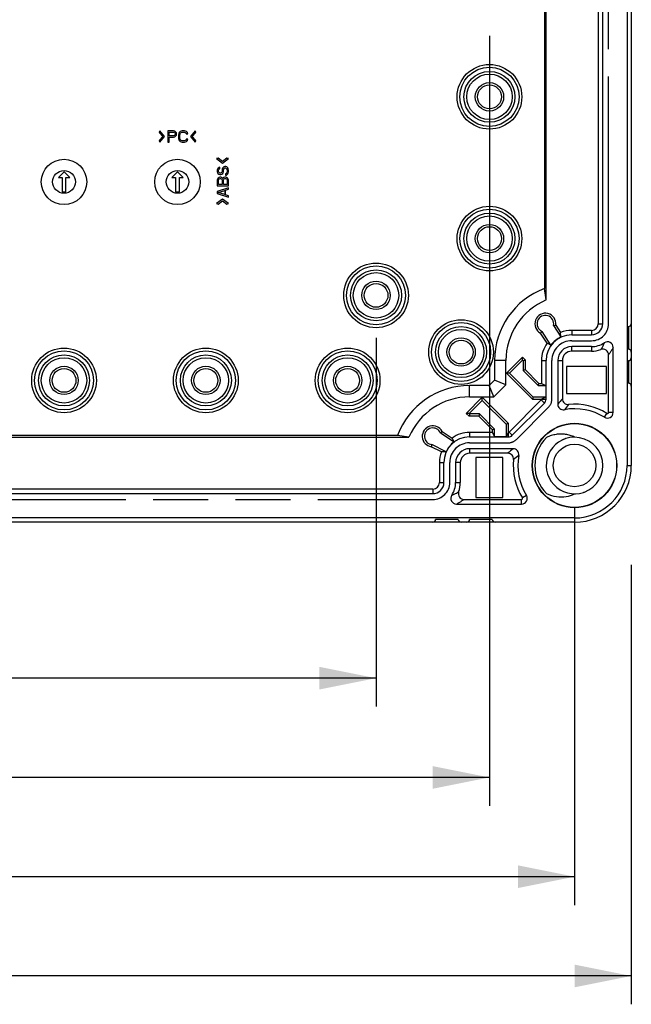
# Model space of a CAD drawing. Units: millimetres. Extents: x 12 to 202, y 7 to 290.
# Drawn here: x 97 to 119, y 83 to 118 of the extents above; entities that cross this region are included whole.
import ezdxf

# ---------------------------------------------------------------- set-up
doc = ezdxf.new("R2010")
doc.units = ezdxf.units.MM
doc.header["$LTSCALE"] = 19.36
doc.linetypes.add('PHANTOM', pattern=[0.8, 0.45, -0.05, 0.1, -0.05, 0.1, -0.05])
doc.layers.get('0').update_dxf_attribs({"linetype": 'CONTINUOUS'})
for name, color, linetype in [('_BLACK_HOLE', 7, 'CONTINUOUS'), ('CURVE', 7, 'CONTINUOUS'), ('EDGEFEAT', 7, 'CONTINUOUS')]:
    doc.layers.add(name, color=color, linetype=linetype)
doc.styles.get("Standard").update_dxf_attribs({"font": 'ARIAL.TTF'})
doc.dimstyles.new('DIMSTYLE_1', dxfattribs={"dimtxt": 2, "dimasz": 2, "dimexe": 0.18, "dimexo": 0.0625, "dimgap": 0.09, "dimtad": 1, "dimdec": 1, "dimlfac": 5, "dimdsep": 46, "dimtxsty": 'STANDARD', "dimblk": '_FILLED', "dimblk1": '_FILLED', "dimblk2": '_FILLED', "dimcen": 0.09, "dimadec": 0, "dimazin": 0, "dimtp": 0.5, "dimtm": 0.5, "dimtfac": 1, "dimtdec": 1, "dimtofl": 0, "dimtmove": 0, "dimatfit": 3, "dimldrblk": '_FILLED', "dimfxl": 1, "dimtolj": 1, "dimarcsym": 0})

# ---------------------------------------------------------------- blocks, each defined once
blk = doc.blocks.new('_FILLED')
at = {"color": 0, "linetype": 'BYBLOCK'}
blk.add_solid([(0, 0), (-1, 0.2), (-1, -0.2)], dxfattribs=at)
blk = doc.blocks.new('*D4')
at = {"color": 2, "linetype": 'CONTINUOUS'}
for p, q in [((39, 98.5), (39, 83)), ((119, 98.5), (119, 83)), ((39, 84), (79, 84)), ((119, 84), (79, 84))]:
    blk.add_line(p, q, dxfattribs=at)
at = {"color": 2, "linetype": 'CONTINUOUS', "xscale": 2, "yscale": 2, "zscale": 2, "rotation": 180}
blk.add_blockref('_FILLED', (39, 84), dxfattribs=at)
at = {"color": 2, "linetype": 'CONTINUOUS', "xscale": 2, "yscale": 2, "zscale": 2}
blk.add_blockref('_FILLED', (119, 84), dxfattribs=at)
at = {"color": 2, "linetype": 'CONTINUOUS'}
for s, p in [('400', (71.401, 84.5)), ('[15.75]', (78.063, 84.5))]:
    blk.add_text(s, height=2, dxfattribs=at).set_placement(p)
blk = doc.blocks.new('*D9')
at = {"color": 2, "linetype": 'CONTINUOUS'}
for p, q in [((48, 106.5), (48, 93.5)), ((110, 106.5), (110, 93.5)), ((48, 94.5), (79, 94.5)), ((110, 94.5), (79, 94.5))]:
    blk.add_line(p, q, dxfattribs=at)
at = {"color": 2, "linetype": 'CONTINUOUS', "xscale": 2, "yscale": 2, "zscale": 2, "rotation": 180}
blk.add_blockref('_FILLED', (48, 94.5), dxfattribs=at)
at = {"color": 2, "linetype": 'CONTINUOUS', "xscale": 2, "yscale": 2, "zscale": 2}
blk.add_blockref('_FILLED', (110, 94.5), dxfattribs=at)
at = {"color": 2, "linetype": 'CONTINUOUS'}
for s, p in [('310', (72.178, 95)), ('[12.2]', (78.84, 95))]:
    blk.add_text(s, height=2, dxfattribs=at).set_placement(p)
blk = doc.blocks.new('*D15')
at = {"color": 2, "linetype": 'CONTINUOUS'}
for p, q in [((44, 117.15), (44, 90)), ((114, 117.15), (114, 90)), ((44, 91), (79, 91)), ((114, 91), (79, 91))]:
    blk.add_line(p, q, dxfattribs=at)
at = {"color": 2, "linetype": 'CONTINUOUS', "xscale": 2, "yscale": 2, "zscale": 2, "rotation": 180}
blk.add_blockref('_FILLED', (44, 91), dxfattribs=at)
at = {"color": 2, "linetype": 'CONTINUOUS', "xscale": 2, "yscale": 2, "zscale": 2}
blk.add_blockref('_FILLED', (114, 91), dxfattribs=at)
at = {"color": 2, "linetype": 'CONTINUOUS'}
for s, p in [('350', (71.401, 91.5)), ('[13.78]', (78.063, 91.5))]:
    blk.add_text(s, height=2, dxfattribs=at).set_placement(p)
blk = doc.blocks.new('*D18')
at = {"color": 2, "linetype": 'CONTINUOUS'}
for p, q in [((41, 100.5), (41, 86.5)), ((117, 100.5), (117, 86.5)), ((41, 87.5), (79, 87.5)), ((117, 87.5), (79, 87.5))]:
    blk.add_line(p, q, dxfattribs=at)
at = {"color": 2, "linetype": 'CONTINUOUS', "xscale": 2, "yscale": 2, "zscale": 2, "rotation": 180}
blk.add_blockref('_FILLED', (41, 87.5), dxfattribs=at)
at = {"color": 2, "linetype": 'CONTINUOUS', "xscale": 2, "yscale": 2, "zscale": 2}
blk.add_blockref('_FILLED', (117, 87.5), dxfattribs=at)
at = {"color": 2, "linetype": 'CONTINUOUS'}
for s, p in [('380', (71.401, 88)), ('[14.96]', (78.063, 88))]:
    blk.add_text(s, height=2, dxfattribs=at).set_placement(p)

msp = doc.modelspace()

# ---------------------------------------------------------------- linework, layer by layer
at = {"color": 7, "linetype": 'CONTINUOUS'}
for p, q in [((118.85, 138), (118.85, 102)), ((117.834, 133), (117.834, 107)), ((117.993, 107), (117.993, 133)), ((116, 107.838), (116, 132.162)), ((115.942, 131.754), (115.942, 108.246)), ((102.378, 113.8), (102.36, 113.74)), ((102.36, 113.74), (102.483, 113.6)), ((102.483, 113.6), (102.36, 113.46)), ((102.545, 113.6), (102.378, 113.8)), ((102.378, 113.4), (102.545, 113.6)), ((102.86, 113.8), (102.66, 113.8)), ((102.66, 113.8), (102.66, 113.4)), ((102.71, 113.757), (102.868, 113.757)), ((102.71, 113.63), (102.71, 113.757)), ((102.868, 113.63), (102.71, 113.63)), ((102.71, 113.579), (102.86, 113.579)), ((102.71, 113.4), (102.71, 113.579)), ((102.902, 113.791), (102.86, 113.8)), ((102.86, 113.579), (102.902, 113.587)), ((102.868, 113.757), (102.893, 113.749)), ((102.893, 113.638), (102.868, 113.63)), ((102.893, 113.749), (102.91, 113.732)), ((102.91, 113.655), (102.893, 113.638)), ((102.935, 113.766), (102.902, 113.791)), ((102.902, 113.587), (102.935, 113.613)), ((102.91, 113.732), (102.918, 113.706)), ((102.918, 113.681), (102.91, 113.655)), ((102.918, 113.706), (102.918, 113.681)), ((102.96, 113.732), (102.935, 113.766)), ((102.935, 113.613), (102.96, 113.647)), ((102.968, 113.706), (102.96, 113.732)), ((102.96, 113.647), (102.968, 113.672)), ((102.968, 113.672), (102.968, 113.706)), ((103.043, 113.706), (103.035, 113.664)), ((103.035, 113.664), (103.035, 113.536)), ((103.035, 113.536), (103.043, 113.494)), ((103.06, 113.74), (103.043, 113.706)), ((103.093, 113.774), (103.06, 113.74)), ((103.085, 113.664), (103.093, 113.698)), ((103.085, 113.536), (103.085, 113.664)), ((103.093, 113.502), (103.085, 113.536)), ((103.127, 113.791), (103.093, 113.774)), ((103.093, 113.698), (103.11, 113.723)), ((103.11, 113.723), (103.135, 113.74)), ((103.168, 113.8), (103.127, 113.791)), ((103.135, 113.74), (103.168, 113.749)), ((103.243, 113.8), (103.168, 113.8)), ((103.168, 113.749), (103.243, 113.749)), ((103.285, 113.791), (103.243, 113.8)), ((103.243, 113.749), (103.277, 113.74)), ((103.277, 113.74), (103.302, 113.723)), ((103.318, 113.774), (103.285, 113.791)), ((103.302, 113.723), (103.31, 113.698)), ((103.31, 113.698), (103.36, 113.698)), ((103.352, 113.74), (103.318, 113.774)), ((103.36, 113.698), (103.352, 113.74)), ((103.629, 113.8), (103.462, 113.6)), ((103.462, 113.6), (103.629, 113.4)), ((103.523, 113.6), (103.647, 113.74)), ((103.647, 113.46), (103.523, 113.6)), ((103.647, 113.74), (103.629, 113.8)), ((102.36, 113.46), (102.378, 113.4)), ((102.66, 113.4), (102.71, 113.4)), ((103.043, 113.494), (103.06, 113.46)), ((103.06, 113.46), (103.093, 113.426)), ((103.11, 113.477), (103.093, 113.502)), ((103.093, 113.426), (103.127, 113.409)), ((103.135, 113.46), (103.11, 113.477)), ((103.127, 113.409), (103.168, 113.4)), ((103.168, 113.451), (103.135, 113.46)), ((103.243, 113.451), (103.168, 113.451)), ((103.168, 113.4), (103.243, 113.4)), ((103.277, 113.46), (103.243, 113.451)), ((103.243, 113.4), (103.285, 113.409)), ((103.302, 113.477), (103.277, 113.46)), ((103.285, 113.409), (103.318, 113.426)), ((103.31, 113.502), (103.302, 113.477)), ((103.36, 113.502), (103.31, 113.502)), ((103.318, 113.426), (103.352, 113.46)), ((103.352, 113.46), (103.36, 113.502)), ((103.629, 113.4), (103.647, 113.46)), ((104.44, 112.837), (104.377, 112.82)), ((104.377, 112.82), (104.589, 112.662)), ((104.468, 112.51), (104.434, 112.485)), ((104.589, 112.72), (104.44, 112.837)), ((104.494, 112.518), (104.468, 112.51)), ((104.494, 112.468), (104.494, 112.518)), ((104.596, 112.493), (104.579, 112.46)), ((104.738, 112.837), (104.589, 112.72)), ((104.589, 112.662), (104.802, 112.82)), ((104.63, 112.527), (104.596, 112.493)), ((104.664, 112.543), (104.63, 112.527)), ((104.647, 112.477), (104.672, 112.493)), ((104.706, 112.543), (104.664, 112.543)), ((104.672, 112.493), (104.698, 112.493)), ((104.698, 112.493), (104.723, 112.477)), ((104.74, 112.527), (104.706, 112.543)), ((104.802, 112.82), (104.738, 112.837)), ((104.774, 112.493), (104.74, 112.527)), ((104.791, 112.46), (104.774, 112.493)), ((99, 112.35), (98.8, 112.15)), ((98.8, 112.15), (98.93, 112.15)), ((98.93, 112.15), (98.93, 111.65)), ((99.2, 112.15), (99, 112.35)), ((99.07, 112.15), (99.2, 112.15)), ((99.07, 111.65), (99.07, 112.15)), ((103, 112.35), (102.8, 112.15)), ((102.8, 112.15), (102.93, 112.15)), ((102.93, 112.15), (102.93, 111.65)), ((103.2, 112.15), (103, 112.35)), ((103.07, 112.15), (103.2, 112.15)), ((103.07, 111.65), (103.07, 112.15)), ((104.409, 112.452), (104.4, 112.41)), ((104.4, 112.41), (104.4, 112.368)), ((104.4, 112.368), (104.409, 112.335)), ((104.434, 112.485), (104.409, 112.452)), ((104.409, 112.335), (104.426, 112.302)), ((104.426, 112.302), (104.46, 112.268)), ((104.468, 112.16), (104.434, 112.135)), ((104.451, 112.418), (104.46, 112.443)), ((104.451, 112.368), (104.451, 112.418)), ((104.46, 112.343), (104.451, 112.368)), ((104.46, 112.443), (104.477, 112.46)), ((104.477, 112.318), (104.46, 112.343)), ((104.46, 112.268), (104.494, 112.26)), ((104.494, 112.168), (104.468, 112.16)), ((104.477, 112.46), (104.494, 112.468)), ((104.502, 112.31), (104.477, 112.318)), ((104.494, 112.26), (104.528, 112.26)), ((104.528, 112.168), (104.494, 112.168)), ((104.519, 112.31), (104.502, 112.31)), ((104.545, 112.318), (104.519, 112.31)), ((104.528, 112.26), (104.562, 112.268)), ((104.553, 112.16), (104.528, 112.168)), ((104.562, 112.343), (104.545, 112.318)), ((104.587, 112.135), (104.553, 112.16)), ((104.57, 112.368), (104.562, 112.343)), ((104.562, 112.268), (104.596, 112.302)), ((104.579, 112.46), (104.57, 112.418)), ((104.57, 112.418), (104.57, 112.368)), ((104.596, 112.302), (104.613, 112.335)), ((104.638, 112.16), (104.604, 112.135)), ((104.613, 112.335), (104.621, 112.368)), ((104.621, 112.418), (104.63, 112.452)), ((104.621, 112.368), (104.621, 112.418)), ((104.63, 112.452), (104.647, 112.477)), ((104.664, 112.168), (104.638, 112.16)), ((104.706, 112.168), (104.664, 112.168)), ((104.715, 112.293), (104.689, 112.285)), ((104.689, 112.285), (104.689, 112.235)), ((104.689, 112.235), (104.723, 112.243)), ((104.732, 112.16), (104.706, 112.168)), ((104.74, 112.318), (104.715, 112.293)), ((104.723, 112.477), (104.74, 112.452)), ((104.723, 112.243), (104.766, 112.268)), ((104.766, 112.135), (104.732, 112.16)), ((104.74, 112.452), (104.749, 112.418)), ((104.749, 112.352), (104.74, 112.318)), ((104.749, 112.418), (104.749, 112.352)), ((104.766, 112.268), (104.791, 112.31)), ((104.8, 112.418), (104.791, 112.46)), ((104.791, 112.31), (104.8, 112.352)), ((104.8, 112.352), (104.8, 112.418)), ((104.409, 112.102), (104.4, 112.06)), ((104.4, 112.06), (104.4, 111.86)), ((104.4, 111.86), (104.8, 111.86)), ((104.434, 112.135), (104.409, 112.102)), ((104.451, 112.068), (104.46, 112.093)), ((104.451, 111.91), (104.451, 112.068)), ((104.57, 111.91), (104.451, 111.91)), ((104.46, 112.093), (104.477, 112.11)), ((104.477, 112.11), (104.502, 112.118)), ((104.502, 112.118), (104.519, 112.118)), ((104.519, 112.118), (104.545, 112.11)), ((104.545, 112.11), (104.562, 112.093)), ((104.562, 112.093), (104.57, 112.068)), ((104.57, 112.068), (104.57, 111.91)), ((104.596, 112.118), (104.587, 112.135)), ((104.604, 112.135), (104.596, 112.118)), ((104.621, 112.068), (104.63, 112.093)), ((104.621, 111.91), (104.621, 112.068)), ((104.749, 111.91), (104.621, 111.91)), ((104.63, 112.093), (104.647, 112.11)), ((104.647, 112.11), (104.672, 112.118)), ((104.672, 112.118), (104.698, 112.118)), ((104.698, 112.118), (104.723, 112.11)), ((104.723, 112.11), (104.74, 112.093)), ((104.74, 112.093), (104.749, 112.068)), ((104.749, 112.068), (104.749, 111.91)), ((104.791, 112.102), (104.766, 112.135)), ((104.8, 112.06), (104.791, 112.102)), ((104.8, 111.86), (104.8, 112.06)), ((98.93, 111.65), (99.07, 111.65)), ((102.93, 111.65), (103.07, 111.65)), ((104.8, 111.793), (104.4, 111.66)), ((104.4, 111.66), (104.4, 111.593)), ((104.4, 111.593), (104.8, 111.46)), ((104.434, 111.627), (104.664, 111.702)), ((104.664, 111.552), (104.434, 111.627)), ((104.664, 111.702), (104.664, 111.552)), ((104.698, 111.71), (104.8, 111.743)), ((104.698, 111.543), (104.698, 111.71)), ((104.8, 111.51), (104.698, 111.543)), ((104.8, 111.743), (104.8, 111.793)), ((104.8, 111.46), (104.8, 111.51)), ((104.589, 111.395), (104.377, 111.237)), ((104.377, 111.237), (104.44, 111.22)), ((104.44, 111.22), (104.589, 111.337)), ((104.802, 111.237), (104.589, 111.395)), ((104.589, 111.337), (104.738, 111.22)), ((104.738, 111.22), (104.802, 111.237)), ((116, 107.838), (115.942, 108.246)), ((116.257, 106.934), (116.337, 106.95)), ((116.337, 106.95), (116.505, 106.69)), ((117.834, 107), (117.993, 107)), ((115.854, 106.729), (115.803, 106.67)), ((116.031, 106.318), (115.803, 106.67)), ((116.167, 106.247), (115.854, 106.729)), ((116.257, 106.934), (116.518, 106.531)), ((116.518, 106.531), (116.505, 106.69)), ((117.6, 106.766), (116.9, 106.766)), ((116.9, 106.766), (116.9, 106.607)), ((116.9, 106.607), (117.6, 106.607)), ((117.6, 106.766), (117.6, 106.607)), ((116.167, 106.247), (116.031, 106.318)), ((117.6, 106.193), (116.9, 106.193)), ((116.9, 106.03), (116.9, 106.193)), ((117.6, 106.03), (116.9, 106.03)), ((117.6, 106.193), (117.6, 106.03)), ((114.58, 105.7), (114.18, 105.7)), ((114.18, 105.7), (114.18, 105.007)), ((114.58, 104.841), (114.58, 105.7)), ((114.596, 105.253), (115.162, 105.818)), ((114.703, 105.253), (115.162, 105.711)), ((115.162, 105.818), (115.26, 105.72)), ((115.162, 105.711), (115.162, 105.818)), ((115.162, 105.711), (115.184, 105.689)), ((115.184, 105.689), (115.26, 105.72)), ((115.184, 105.689), (115.184, 105.349)), ((115.26, 105.72), (115.26, 105.38)), ((115.834, 105.7), (115.993, 105.7)), ((115.834, 105.7), (115.834, 104.896)), ((115.993, 104.336), (115.993, 105.7)), ((116.407, 105.7), (116.57, 105.7)), ((116.407, 105.7), (116.407, 104.165)), ((114.703, 105.253), (114.596, 105.253)), ((115.513, 104.336), (114.596, 105.253)), ((115.544, 104.411), (114.703, 105.253)), ((115.184, 105.349), (115.26, 105.38)), ((115.184, 105.349), (115.714, 104.82)), ((115.26, 105.38), (115.745, 104.896)), ((118.126, 105.486), (116.714, 105.486)), ((116.714, 105.486), (116.714, 104.534)), ((118.126, 104.534), (118.126, 105.486)), ((114.18, 105.007), (113.993, 104.82)), ((114.58, 104.841), (114.18, 105.007)), ((115.714, 104.82), (115.745, 104.896)), ((115.745, 104.896), (115.834, 104.896)), ((115.834, 104.896), (115.985, 104.82)), ((113.993, 104.82), (113.3, 104.82)), ((113.3, 104.42), (113.3, 104.82)), ((114.159, 104.42), (113.993, 104.82)), ((114.159, 104.42), (114.58, 104.841)), ((115.714, 104.82), (115.985, 104.82)), ((115.985, 104.82), (115.985, 104.411)), ((116.714, 104.534), (118.126, 104.534)), ((113.182, 103.838), (113.747, 104.404)), ((113.289, 103.838), (113.747, 104.297)), ((113.3, 104.42), (114.159, 104.42)), ((113.747, 104.404), (114.664, 103.487)), ((113.747, 104.297), (113.747, 104.404)), ((113.747, 104.297), (114.589, 103.456)), ((115.824, 104.311), (114.689, 103.176)), ((114.801, 103.064), (115.936, 104.199)), ((115.544, 104.411), (115.513, 104.336)), ((115.513, 104.336), (115.993, 104.336)), ((115.985, 104.411), (115.544, 104.411)), ((115.824, 104.311), (115.936, 104.199)), ((115.985, 104.411), (115.834, 104.336)), ((113.289, 103.838), (113.182, 103.838)), ((113.28, 103.74), (113.182, 103.838)), ((113.311, 103.816), (113.28, 103.74)), ((113.311, 103.816), (113.289, 103.838)), ((113.651, 103.816), (113.311, 103.816)), ((113.651, 103.816), (113.62, 103.74)), ((114.18, 103.286), (113.651, 103.816)), ((118.055, 103.699), (118.141, 103.838)), ((118.36, 103.869), (118.197, 103.869)), ((113.62, 103.74), (113.28, 103.74)), ((114.104, 103.255), (113.62, 103.74)), ((114.589, 103.456), (114.664, 103.487)), ((114.664, 103.487), (114.664, 103.007)), ((112.271, 103.146), (112.33, 103.197)), ((112.271, 103.146), (112.753, 102.833)), ((112.33, 103.197), (112.682, 102.969)), ((114.104, 103.166), (113.3, 103.166)), ((113.3, 103.166), (113.3, 103.007)), ((114.18, 103.286), (114.104, 103.255)), ((114.104, 103.166), (114.104, 103.255)), ((114.104, 103.166), (114.18, 103.015)), ((114.18, 103.015), (114.18, 103.286)), ((114.589, 103.456), (114.589, 103.015)), ((114.664, 103.166), (114.589, 103.015)), ((114.689, 103.176), (114.801, 103.064)), ((46.838, 103), (111.162, 103)), ((110.754, 103.058), (47.246, 103.058)), ((111.162, 103), (110.754, 103.058)), ((112.753, 102.833), (112.682, 102.969)), ((113.3, 103.007), (114.664, 103.007)), ((114.589, 103.015), (114.18, 103.015)), ((111.972, 102.737), (111.95, 102.663)), ((112.304, 102.479), (111.95, 102.663)), ((112.468, 102.48), (111.972, 102.737)), ((112.468, 102.48), (112.304, 102.479)), ((114.835, 102.593), (113.3, 102.593)), ((113.3, 102.593), (113.3, 102.43)), ((112.234, 102.1), (112.393, 102.1)), ((112.234, 102.1), (112.234, 101.4)), ((112.393, 101.4), (112.393, 102.1)), ((112.97, 102.1), (112.807, 102.1)), ((112.807, 102.1), (112.807, 101.4)), ((112.97, 102.1), (112.97, 101.4)), ((114.466, 102.286), (113.514, 102.286)), ((113.514, 102.286), (113.514, 100.874)), ((114.466, 100.874), (114.466, 102.286)), ((118.85, 102), (119, 102)), ((112.234, 101.4), (112.393, 101.4)), ((112.807, 101.4), (112.97, 101.4)), ((112, 101.166), (46, 101.166)), ((112, 101.166), (112, 101.007)), ((46, 101.007), (112, 101.007)), ((113.514, 100.874), (114.466, 100.874)), ((115.131, 100.64), (115.131, 100.803)), ((115.301, 100.945), (115.162, 100.859)), ((117, 100.15), (41, 100.15)), ((117, 100.15), (117, 100))]:
    msp.add_line(p, q, dxfattribs=at)
for centre, radius in [((114, 115), 1.14), ((114, 115), 1.041), ((114, 115), 0.899), ((114, 115), 0.8), ((114, 115), 0.5), ((114, 115), 0.42), ((99, 112), 0.8), ((103, 112), 0.8), ((99, 112), 0.4), ((103, 112), 0.4), ((114, 110), 1.14), ((114, 110), 1.041), ((114, 110), 0.899), ((114, 110), 0.8), ((114, 110), 0.5), ((114, 110), 0.42), ((110, 108), 1.14), ((110, 108), 1.04), ((110, 108), 0.899), ((110, 108), 0.8), ((110, 108), 0.5), ((110, 108), 0.42), ((113, 106), 1.14), ((113, 106), 1.041), ((113, 106), 0.899), ((113, 106), 0.8), ((113, 106), 0.5), ((113, 106), 0.42), ((99, 105), 1.14), ((99, 105), 1.041), ((99, 105), 0.899), ((104, 105), 1.14), ((104, 105), 1.041), ((104, 105), 0.899), ((109, 105), 1.14), ((109, 105), 1.041), ((109, 105), 0.899), ((99, 105), 0.8), ((104, 105), 0.8), ((109, 105), 0.8), ((99, 105), 0.5), ((99, 105), 0.42), ((104, 105), 0.5), ((104, 105), 0.42), ((109, 105), 0.5), ((109, 105), 0.42), ((117, 102), 1.49), ((117, 102), 1.48), ((117, 102), 0.75)]:
    msp.add_circle(centre, radius, dxfattribs=at)
for centre, radius, start, end in [((116.9, 105.7), 2.72, 110.6115, 180), ((116.9, 105.7), 2.32, 112.8258, 180), ((115.97, 107), 0.37, 352.1791, 243.1327), ((115.97, 107), 0.294, 346.9732, 246.8829), ((117.6, 107), 0.393, 270, 360), ((117.6, 107), 0.234, 270, 360), ((116.9, 105.7), 0.907, 90, 180), ((116.9, 105.7), 1.066, 90, 111.7424), ((116.9, 105.7), 1.066, 144.5758, 180), ((116.9, 105.7), 0.915, 114.6711, 143.2353), ((117.6, 107), 0.807, 270, 303.7885), ((118.16, 106.163), 0.2, 359.9959, 123.7925), ((116.9, 105.7), 0.493, 90, 180), ((116.9, 105.7), 0.33, 90, 180), ((113.3, 102.1), 2.72, 90, 159.3885), ((113.3, 102.1), 2.32, 90, 157.1742), ((115.8, 104.336), 0.0342, 315, 360), ((115.8, 104.336), 0.193, 315, 360), ((118.16, 103.869), 0.2, 238.1786, 360), ((118.16, 103.869), 0.0368, 238.1786, 360), ((112, 103.03), 0.37, 26.8673, 262.1791), ((112, 103.03), 0.294, 23.1171, 264.5818), ((113.3, 102.1), 1.066, 90, 125.4242), ((114.664, 103.2), 0.0342, 270, 315), ((113.3, 102.1), 0.907, 90, 180), ((113.3, 102.1), 0.915, 126.7647, 155.4852), ((114.664, 103.2), 0.193, 270, 315), ((117, 102), 1.4, 135, 225), ((116.999, 102.001), 0.999, 91.4978, 288.2592), ((116.997, 102.007), 0.993, 113.6681, 117.0597), ((116.997, 102.008), 0.991, 108.367, 111.177), ((116.561, 102.136), 0.969, 63.081, 72.9928), ((117, 102.013), 0.987, 90.0009, 91.4797), ((117.001, 101.997), 0.997, 290.2795, 89.9808), ((113.3, 102.1), 1.066, 159.1459, 180), ((113.3, 102.1), 0.493, 90, 180), ((113.3, 102.1), 0.33, 90, 180), ((117, 102), 2, 270, 360), ((117, 102), 1.85, 270, 360), ((112, 101.4), 0.393, 270, 360), ((112, 101.4), 0.234, 270, 360), ((112, 101.4), 0.807, 326.2115, 360), ((117.003, 101.993), 0.992, 287.9823, 290.2785), ((112.837, 100.84), 0.2, 146.2077, 270.004), ((115.131, 100.84), 0.2, 270, 31.8214), ((115.131, 100.84), 0.0368, 270, 31.8214), ((117, 101.988), 0.988, 270.0015, 271.9675)]:
    msp.add_arc(centre, radius, start, end, dxfattribs=at)
for points, knots in [([(118.049, 106.329), (118.037, 106.301), (118.012, 106.245), (117.972, 106.164), (117.943, 106.112), (117.929, 106.087)], [0, 0, 0, 0, 0.34538, 0.677457, 1, 1, 1, 1]), ([(116.516, 103.109), (116.46, 103.108), (116.347, 103.098), (116.176, 103.058), (116.065, 103.016), (116.01, 102.99)], [0, 0, 0, 0, 0.320448, 0.65176, 1, 1, 1, 1]), ([(116.845, 103.063), (116.792, 103.079), (116.683, 103.103), (116.572, 103.109), (116.516, 103.109)], [0, 0, 0, 0, 0.501022, 1, 1, 1, 1]), ([(112.671, 100.951), (112.699, 100.963), (112.755, 100.988), (112.836, 101.028), (112.888, 101.057), (112.913, 101.071)], [0, 0, 0, 0, 0.345931, 0.677998, 1, 1, 1, 1]), ([(116.01, 101.01), (116.122, 100.958), (116.352, 100.887), (116.697, 100.887), (116.908, 100.953), (117, 101)], [0, 0, 0, 0, 0.36218, 0.697286, 1, 1, 1, 1])]:
    msp.add_open_spline(points, degree=3, knots=knots, dxfattribs=at)
at = {"layer": '_BLACK_HOLE', "color": 4, "linetype": 'PHANTOM'}
for p, q in [((118.2, 107), (118.2, 133)), ((116.9, 106.4), (117.6, 106.4)), ((116.2, 104.336), (116.2, 105.7)), ((114.947, 102.917), (116.083, 104.053)), ((113.3, 102.8), (114.664, 102.8)), ((112.6, 101.4), (112.6, 102.1)), ((46, 100.8), (112, 100.8))]:
    msp.add_line(p, q, dxfattribs=at)
for centre, radius, start, end in [((117.6, 107), 0.6, 270, 360), ((116.9, 105.7), 0.7, 90, 180), ((115.8, 104.336), 0.4, 315, 360), ((113.3, 102.1), 0.7, 90, 180), ((114.664, 103.2), 0.4, 270, 315), ((112, 101.4), 0.6, 270, 360)]:
    msp.add_arc(centre, radius, start, end, dxfattribs=at)
at = {"layer": 'CURVE', "color": 4, "linetype": 'PHANTOM'}
for p, q in [((118.2, 107), (118.2, 133)), ((116.9, 106.4), (117.6, 106.4)), ((116.2, 104.336), (116.2, 105.7)), ((114.947, 102.917), (116.083, 104.053)), ((113.3, 102.8), (114.664, 102.8)), ((112.6, 101.4), (112.6, 102.1)), ((46, 100.8), (112, 100.8))]:
    msp.add_line(p, q, dxfattribs=at)
for centre, radius, start, end in [((117.6, 107), 0.6, 270, 360), ((116.9, 105.7), 0.7, 90, 180), ((115.8, 104.336), 0.4, 315, 360), ((113.3, 102.1), 0.7, 90, 180), ((114.664, 103.2), 0.4, 270, 315), ((112, 101.4), 0.6, 270, 360)]:
    msp.add_arc(centre, radius, start, end, dxfattribs=at)
at = {"layer": 'EDGEFEAT', "color": 7, "linetype": 'CONTINUOUS'}
for p, q in [((119, 138), (119, 102)), ((118.9, 106.9), (118.9, 106.1)), ((118.197, 103.869), (118.197, 105.899)), ((118.36, 103.869), (118.36, 106.163)), ((116.57, 105.7), (116.57, 104.352)), ((118.9, 105.7), (118.9, 104.9)), ((114.648, 102.43), (113.3, 102.43)), ((113.101, 100.803), (115.131, 100.803)), ((112.837, 100.64), (115.131, 100.64)), ((117, 100), (41, 100)), ((112.9, 100.1), (112.1, 100.1)), ((114.1, 100.1), (113.3, 100.1))]:
    msp.add_line(p, q, dxfattribs=at)
for centre, radius, start, end in [((118.9, 107), 0.1, 270, 360), ((117.6, 107), 0.97, 270, 289.8227), ((117.997, 105.899), 0.2, 359.9978, 109.8248), ((118.9, 106), 0.1, 0, 90), ((118.9, 105.8), 0.1, 270, 360), ((118.9, 104.8), 0.1, 0, 90), ((121.076, 100.263), 6.084, 137.776, 140.1161), ((116.607, 104.165), 0.2, 180.0107, 280.2926), ((116.77, 104.352), 0.2, 179.9988, 275.5824), ((117, 102), 2.163, 58.1786, 95.5812), ((120.931, 100.715), 5.383, 140.3037, 142.8196), ((117, 102), 2, 58.1786, 100.2911), ((118.69, 97.979), 6.012, 129.8699, 132.238), ((114.648, 102.23), 0.2, 354.4176, 90.0012), ((114.835, 102.393), 0.2, 349.7074, 89.9893), ((117, 102), 2.163, 174.4188, 211.8214), ((118.246, 98.119), 5.319, 127.1654, 129.7113), ((117, 102), 2, 169.7089, 211.8214), ((112, 101.4), 0.97, 340.1773, 360), ((113.101, 101.003), 0.2, 160.1752, 270.0022), ((112, 100.1), 0.1, 270, 360), ((113, 100.1), 0.1, 180, 270), ((113.2, 100.1), 0.1, 270, 360), ((114.2, 100.1), 0.1, 180, 270)]:
    msp.add_arc(centre, radius, start, end, dxfattribs=at)
for points, knots in [([(118.36, 106.163), (118.343, 106.131), (118.308, 106.07), (118.253, 105.982), (118.216, 105.926), (118.197, 105.899)], [0, 0, 0, 0, 0.350648, 0.682322, 1, 1, 1, 1]), ([(112.837, 100.64), (112.869, 100.657), (112.931, 100.692), (113.018, 100.747), (113.074, 100.784), (113.101, 100.803)], [0, 0, 0, 0, 0.351203, 0.682858, 1, 1, 1, 1])]:
    msp.add_open_spline(points, degree=3, knots=knots, dxfattribs=at)

# ---------------------------------------------------------------- dimensions: what is measured, and where the dimension line sits
at = {"color": 2, "linetype": 'CONTINUOUS'}
dim = msp.add_linear_dim(base=(44, 91), p1=(114, 117.15), p2=(44, 117.15), angle=180, dimstyle='DIMSTYLE_1', dxfattribs=at)
dim.commit()
dim.dimension.update_dxf_attribs({"geometry": '*D15', "text_midpoint": (79, 92.5), "dimtype": 160})
for base, p1, p2, picture, middle in [((110, 94.5), (48, 106.5), (110, 106.5), '*D9', (79, 96)), ((117, 87.5), (41, 100.5), (117, 100.5), '*D18', (79, 89)), ((119, 84), (39, 98.5), (119, 98.5), '*D4', (79, 85.5))]:
    dim = msp.add_linear_dim(base=base, p1=p1, p2=p2, dimstyle='DIMSTYLE_1', dxfattribs=at)
    dim.commit()
    dim.dimension.update_dxf_attribs({"geometry": picture, "text_midpoint": middle, "dimtype": 160})

doc.saveas('drawing.dxf')
